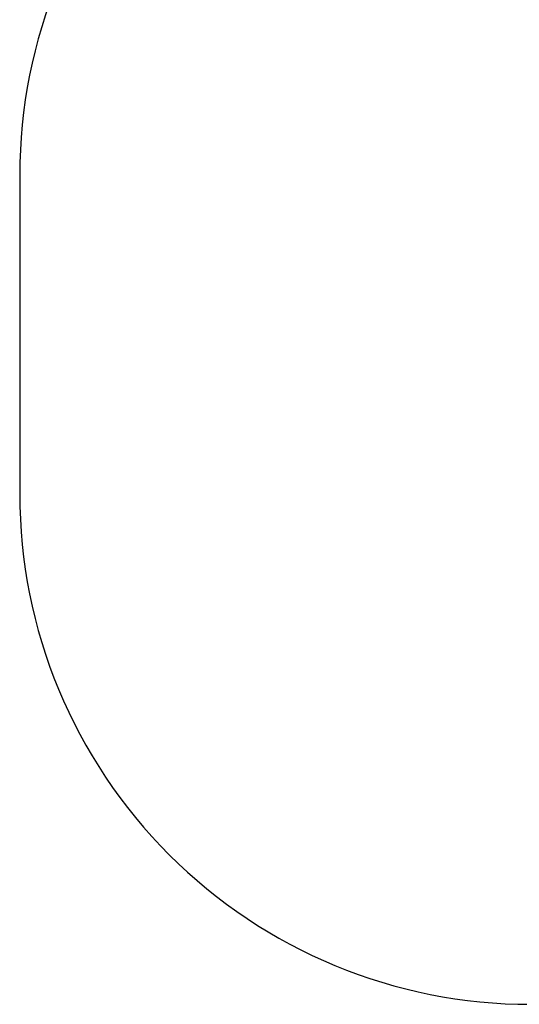
# Model space of a CAD drawing. Units: millimetres. Extents: x -83 to 944, y 146 to 719.
# Drawn here: x 314 to 461, y 146 to 435 of the extents above; entities that cross this region are included whole.
import ezdxf

# ---------------------------------------------------------------- set-up
doc = ezdxf.new("R2010")
doc.units = ezdxf.units.MM
doc.header["$LTSCALE"] = 50
doc.header["$PDSIZE"] = -1
doc.layers.add('VP-EQ', color=7, linetype='Continuous', true_color=0x8a3492)
doc.layers.add('VP-HIC', color=6, linetype='Continuous')
doc.dimstyles.get("Standard").update_dxf_attribs({"dimtxt": 14, "dimasz": 20, "dimexe": 20, "dimexo": 50, "dimgap": 20, "dimtad": 0, "dimdec": 0, "dimzin": 0, "dimdsep": 46, "dimtxsty": 'Standard', "dimcen": -0.09, "dimadec": 0, "dimazin": 0, "dimtfac": 1, "dimtdec": 4, "dimtofl": 0, "dimtmove": 0, "dimatfit": 3, "dimfxl": 70, "dimfxlon": 1, "dimtolj": 1, "dimtzin": 0, "dimarcsym": 0})

# ---------------------------------------------------------------- blocks, each defined once
blk = doc.blocks.new('*D6')
at = {"layer": 'Defpoints', "color": 0}
for p in [(782.41, 699.43), (314.22, 342.61), (782.41, 342.61)]:
    blk.add_point(p, dxfattribs=at)
at = {"layer": 'VP-HIC', "color": 0, "lineweight": -2}
for p, q in [((314.22, 629.43), (314.22, 719.43)), ((782.41, 629.43), (782.41, 719.43)), ((334.22, 699.43), (512, 699.43)), ((762.41, 699.43), (589.33, 699.43))]:
    blk.add_line(p, q, dxfattribs=at)
at = {"layer": 'VP-HIC', "color": 0}
for points in [[(334.22, 702.76), (334.22, 696.09), (314.22, 699.43)], [(762.41, 696.09), (762.41, 702.76), (782.41, 699.43)]]:
    blk.add_solid(points, dxfattribs=at)
at = {"layer": 'VP-HIC', "color": 0, "insert": (550.66, 699.43), "char_height": 14, "attachment_point": 5}
blk.add_mtext('\\A1;468', dxfattribs=at)
blk = doc.blocks.new('RC0810_2D')
at = {"layer": 'VP-EQ', "color": 0}
blk.add_lwpolyline([(314.22, 389.43), (314.22, 295.79, 0.414214), (464.22, 145.79), (632.41, 145.79, 0.414214), (782.41, 295.79), (782.41, 389.43, 0.414214), (632.41, 539.43), (464.22, 539.43, 0.414214)], format="xyb", close=True, dxfattribs=at)

msp = doc.modelspace()

# ---------------------------------------------------------------- linework, layer by layer
at = {"layer": 'VP-HIC', "color": 4}
msp.add_lwpolyline([(314.22, 389.43), (314.22, 295.79, 0.414214), (464.22, 145.79), (632.41, 145.79, 0.414214), (782.41, 295.79), (782.41, 389.43, 0.414214), (632.41, 539.43), (464.22, 539.43, 0.414214)], format="xyb", close=True, dxfattribs=at)

# ---------------------------------------------------------------- block references
at = {"layer": 'VP-EQ', "color": 0}
msp.add_blockref('RC0810_2D', (0, 0), dxfattribs=at)

# ---------------------------------------------------------------- dimensions: what is measured, and where the dimension line sits
at = {"layer": 'VP-HIC', "color": 0}
dim = msp.add_linear_dim(base=(782.41, 699.43), p1=(314.22, 342.61), p2=(782.41, 342.61), dimstyle='Standard', dxfattribs=at)
dim.commit()
dim.dimension.update_dxf_attribs({"geometry": '*D6', "text_midpoint": (550.66, 699.43), "dimtype": 160})

doc.saveas('drawing.dxf')
